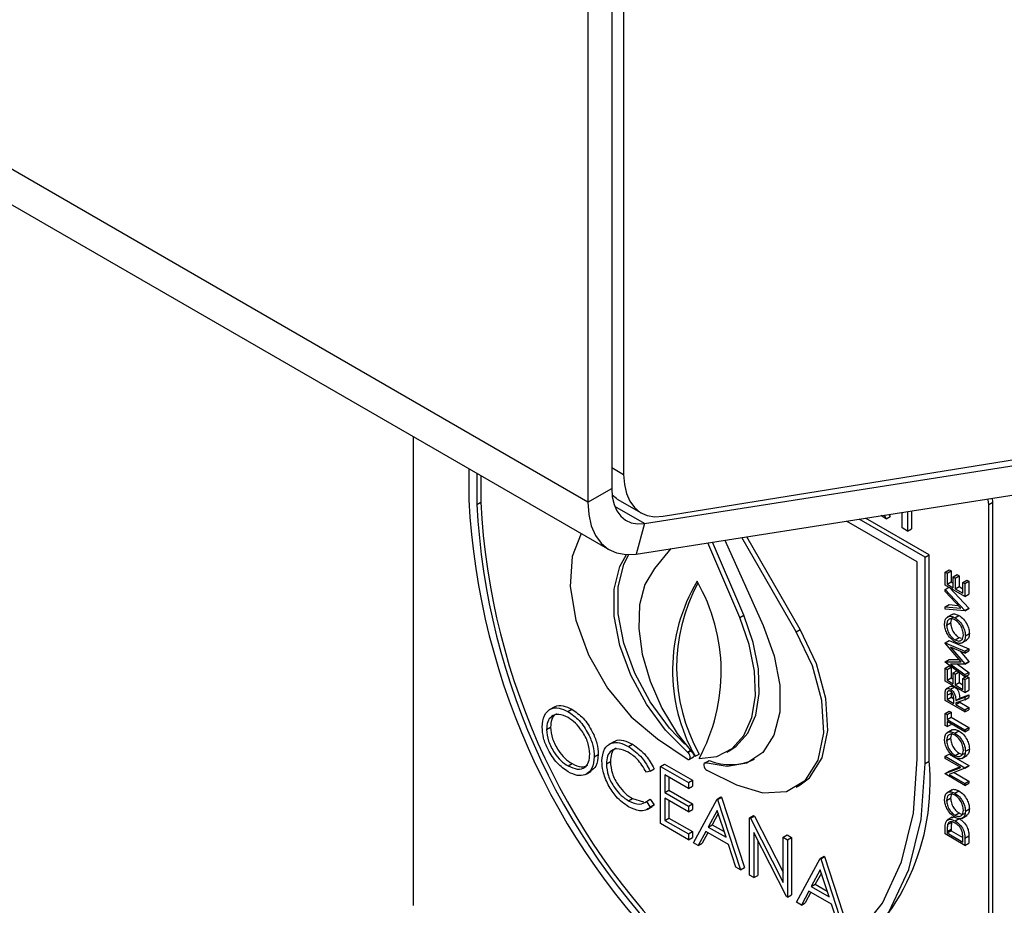
# Model space of a CAD drawing. Units: millimetres. Extents: x 5 to 415, y 5 to 292.
# Drawn here: x 343 to 347, y 199 to 202 of the extents above; entities that cross this region are included whole.
import ezdxf

# ---------------------------------------------------------------- set-up
doc = ezdxf.new("R2010")
doc.units = ezdxf.units.MM

msp = doc.modelspace()

# ---------------------------------------------------------------- linework, layer by layer
at = {"color": 7, "linetype": 'Continuous', "lineweight": 25}
for p, q in [((345.4988, 200.1757), (281.8592, 236.9141)), ((281.9358, 236.7447), (345.5755, 200.0063)), ((345.6261, 202.5118), (345.6261, 200.2751)), ((345.5837, 202.4873), (345.5837, 200.2247)), ((345.4988, 202.4383), (345.4988, 200.1757)), ((345.7664, 200.1256), (349.1149, 200.6667)), ((345.7, 200.1), (348.9683, 200.6131)), ((345.671, 199.9912), (348.9392, 200.5043)), ((344.8766, 200.4098), (344.8766, 198.7386)), ((345.0746, 200.2955), (345.0746, 200.1839)), ((345.1028, 200.2792), (345.1028, 200.1676)), ((345.117, 200.271), (345.117, 200.1758)), ((345.4988, 200.1757), (345.5837, 200.2247)), ((346.9413, 200.1759), (346.9403, 200.1905)), ((345.1028, 200.1676), (345.117, 200.1758)), ((345.6034, 200.1868), (345.6882, 200.1378)), ((346.9272, 200.1678), (346.9413, 200.1759)), ((346.9272, 197.5548), (346.9272, 200.1678)), ((346.9413, 197.563), (346.9413, 200.1759)), ((346.5622, 200.1172), (346.5432, 200.1281)), ((346.5549, 200.13), (346.5622, 200.1172)), ((346.5622, 200.1172), (346.5763, 200.1253)), ((346.5722, 200.1327), (346.5763, 200.1253)), ((346.6193, 200.0842), (346.6193, 200.1401)), ((346.6383, 200.1431), (346.6383, 200.0732)), ((346.6525, 200.1453), (346.6525, 200.0814)), ((345.7, 200.1), (345.671, 199.9912)), ((346.6726, 199.9636), (346.4209, 200.1089)), ((346.7009, 199.98), (346.4654, 200.1159)), ((346.715, 199.9881), (346.4876, 200.1194)), ((346.2413, 199.7145), (346.0474, 200.0503)), ((346.2554, 199.7227), (346.0647, 200.053)), ((346.6383, 200.0732), (346.6193, 200.0842)), ((346.6383, 200.0732), (346.6525, 200.0814)), ((346.0398, 199.7647), (345.9265, 200.0313)), ((346.0539, 199.7728), (345.9431, 200.0339)), ((345.9869, 200.0408), (346.1237, 199.7361)), ((345.7943, 200.0106), (345.7357, 199.9402)), ((346.7009, 199.98), (346.715, 199.9881)), ((346.7009, 199.2451), (346.7009, 199.98)), ((346.715, 199.2532), (346.715, 199.9881)), ((346.6726, 199.2614), (346.6726, 199.9636)), ((346.7716, 199.9268), (346.7857, 199.9349)), ((346.7716, 199.8807), (346.7716, 199.9268)), ((346.7716, 199.9268), (346.7789, 199.9226)), ((346.7789, 199.9226), (346.793, 199.9308)), ((346.7789, 199.9226), (346.7789, 199.8839)), ((346.7857, 199.9349), (346.793, 199.9308)), ((346.793, 199.9308), (346.793, 199.892)), ((346.8006, 199.91), (346.8148, 199.9182)), ((346.8006, 199.8713), (346.8006, 199.91)), ((346.8006, 199.91), (346.8079, 199.9058)), ((346.8079, 199.9058), (346.822, 199.914)), ((346.8148, 199.9182), (346.822, 199.914)), ((346.822, 199.914), (346.822, 199.8753)), ((346.8423, 199.8399), (346.7716, 199.8807)), ((346.7789, 199.8839), (346.793, 199.892)), ((346.7789, 199.8839), (346.8006, 199.8713)), ((346.793, 199.892), (346.8006, 199.8876)), ((346.8079, 199.9058), (346.8079, 199.8671)), ((346.8079, 199.8671), (346.822, 199.8753)), ((346.822, 199.8753), (346.8351, 199.8677)), ((346.8351, 199.8901), (346.8492, 199.8983)), ((346.8351, 199.8901), (346.8423, 199.886)), ((346.8351, 199.8514), (346.8351, 199.8901)), ((346.8423, 199.886), (346.8565, 199.8941)), ((346.8423, 199.886), (346.8423, 199.8399)), ((346.8492, 199.8983), (346.8565, 199.8941)), ((346.8565, 199.8941), (346.8565, 199.8481)), ((346.7716, 199.865), (346.7852, 199.8729)), ((346.7716, 199.865), (346.8423, 199.7896)), ((346.7716, 199.8572), (346.7716, 199.865)), ((346.8273, 199.7978), (346.7716, 199.8572)), ((346.787, 199.8718), (346.8565, 199.7978)), ((346.8079, 199.8671), (346.8351, 199.8514)), ((346.8423, 199.8399), (346.8565, 199.8481)), ((346.7716, 199.8027), (346.7857, 199.8109)), ((346.7857, 199.8109), (346.8177, 199.8081)), ((346.0398, 199.7647), (346.0539, 199.7728)), ((346.7716, 199.7949), (346.7716, 199.8027)), ((346.7716, 199.8027), (346.8273, 199.7978)), ((346.8423, 199.7886), (346.7716, 199.7949)), ((346.7965, 199.776), (346.7789, 199.7658)), ((346.8069, 199.764), (346.8211, 199.7722)), ((346.8423, 199.7896), (346.8565, 199.7978)), ((346.8423, 199.7886), (346.8565, 199.7968)), ((346.8423, 199.7896), (346.8423, 199.7886)), ((346.8565, 199.7978), (346.8565, 199.7968)), ((346.777, 199.7382), (346.7912, 199.7463)), ((346.2413, 199.7145), (346.2554, 199.7227)), ((346.8441, 199.6997), (346.8583, 199.7079)), ((346.7716, 199.6752), (346.7857, 199.6833)), ((346.7716, 199.6741), (346.7716, 199.6752)), ((346.7716, 199.6752), (346.8423, 199.6452)), ((346.8296, 199.607), (346.7716, 199.6741)), ((346.7857, 199.6833), (346.8565, 199.6533)), ((346.8072, 199.6853), (346.8214, 199.6935)), ((346.8214, 199.6935), (346.8289, 199.6911)), ((346.8315, 199.6743), (346.8492, 199.6845)), ((346.8423, 199.6378), (346.7914, 199.6594)), ((346.7914, 199.6594), (346.8423, 199.6005)), ((346.8249, 199.6452), (346.8565, 199.6087)), ((346.8423, 199.6452), (346.8565, 199.6533)), ((346.8423, 199.6378), (346.8565, 199.646)), ((346.8423, 199.6452), (346.8423, 199.6378)), ((346.8565, 199.6533), (346.8565, 199.646)), ((346.7716, 199.6068), (346.7857, 199.6149)), ((346.7716, 199.6068), (346.8296, 199.607)), ((346.7716, 199.6057), (346.7716, 199.6068)), ((346.8423, 199.5541), (346.7716, 199.6057)), ((346.7857, 199.6149), (346.8226, 199.6151)), ((346.8423, 199.5989), (346.7913, 199.5987)), ((346.7913, 199.5987), (346.8423, 199.5615)), ((346.8165, 199.5988), (346.8565, 199.5696)), ((346.8423, 199.6005), (346.8565, 199.6087)), ((346.8423, 199.5989), (346.8565, 199.607)), ((346.8423, 199.6005), (346.8423, 199.5989)), ((346.8565, 199.6087), (346.8565, 199.607)), ((346.7716, 199.5845), (346.7857, 199.5926)), ((346.7716, 199.5384), (346.7716, 199.5845)), ((346.7716, 199.5845), (346.7789, 199.5803)), ((346.7789, 199.5803), (346.793, 199.5884)), ((346.7789, 199.5803), (346.7789, 199.5415)), ((346.7857, 199.5926), (346.793, 199.5884)), ((346.793, 199.5884), (346.793, 199.5497)), ((346.8006, 199.5677), (346.8135, 199.5751)), ((346.8006, 199.529), (346.8006, 199.5677)), ((346.8006, 199.5677), (346.8079, 199.5635)), ((346.8079, 199.5635), (346.8199, 199.5705)), ((346.8079, 199.5635), (346.8079, 199.5248)), ((346.822, 199.5689), (346.822, 199.533)), ((346.8423, 199.5615), (346.8565, 199.5696)), ((346.8423, 199.5541), (346.8565, 199.5623)), ((346.8423, 199.5615), (346.8423, 199.5541)), ((346.8565, 199.5696), (346.8565, 199.5623)), ((346.8423, 199.4976), (346.7716, 199.5384)), ((346.7789, 199.5415), (346.793, 199.5497)), ((346.7789, 199.5415), (346.8006, 199.529)), ((346.793, 199.5497), (346.8006, 199.5453)), ((346.8079, 199.5248), (346.822, 199.533)), ((346.8079, 199.5248), (346.8351, 199.5091)), ((346.822, 199.533), (346.8351, 199.5254)), ((346.8351, 199.5478), (346.8492, 199.556)), ((346.8351, 199.5091), (346.8351, 199.5478)), ((346.8351, 199.5478), (346.8423, 199.5436)), ((346.8423, 199.5436), (346.8565, 199.5518)), ((346.8423, 199.5436), (346.8423, 199.4976)), ((346.8492, 199.556), (346.8565, 199.5518)), ((346.8565, 199.5518), (346.8565, 199.5057)), ((346.7934, 199.5205), (346.7758, 199.5103)), ((346.7789, 199.4878), (346.793, 199.4959)), ((346.7905, 199.5097), (346.8047, 199.5178)), ((346.7938, 199.5023), (346.793, 199.4959)), ((346.793, 199.4959), (346.793, 199.4806)), ((346.8238, 199.4778), (346.8565, 199.489)), ((346.8423, 199.4976), (346.8565, 199.5057)), ((346.8423, 199.4808), (346.8565, 199.489)), ((346.8565, 199.489), (346.8565, 199.4799)), ((346.7716, 199.4693), (346.7716, 199.4856)), ((346.8423, 199.4285), (346.7716, 199.4693)), ((346.7789, 199.4878), (346.7789, 199.4724)), ((346.7789, 199.4724), (346.793, 199.4806)), ((346.7789, 199.4724), (346.8024, 199.4588)), ((346.793, 199.4806), (346.8024, 199.4752)), ((346.8024, 199.4588), (346.8025, 199.4737)), ((346.8097, 199.4697), (346.8423, 199.4808)), ((346.8097, 199.4697), (346.8238, 199.4778)), ((346.8423, 199.4718), (346.8097, 199.4606)), ((346.8097, 199.4547), (346.8238, 199.4628)), ((346.8097, 199.4606), (346.8097, 199.4547)), ((346.8097, 199.4547), (346.8423, 199.4358)), ((346.8238, 199.4654), (346.8238, 199.4628)), ((346.8238, 199.4628), (346.8565, 199.444)), ((346.8423, 199.4808), (346.8423, 199.4718)), ((346.8423, 199.4718), (346.8565, 199.4799)), ((345.3788, 199.4459), (345.3611, 199.4357)), ((345.4274, 199.4302), (345.4416, 199.4384)), ((346.7716, 199.4232), (346.7857, 199.4314)), ((346.7716, 199.3803), (346.7716, 199.4232)), ((346.7716, 199.4232), (346.7789, 199.4191)), ((346.7789, 199.4191), (346.793, 199.4272)), ((346.7789, 199.4191), (346.7789, 199.4013)), ((346.7857, 199.4314), (346.793, 199.4272)), ((346.793, 199.4272), (346.793, 199.4094)), ((346.8423, 199.4358), (346.8565, 199.444)), ((346.8423, 199.4285), (346.8565, 199.4366)), ((346.8423, 199.4358), (346.8423, 199.4285)), ((346.8565, 199.444), (346.8565, 199.4366)), ((346.7789, 199.4013), (346.793, 199.4094)), ((346.7789, 199.4013), (346.8423, 199.3646)), ((346.8423, 199.3573), (346.7789, 199.3939)), ((346.7789, 199.3939), (346.7789, 199.3761)), ((346.7789, 199.3761), (346.793, 199.3843)), ((346.793, 199.4094), (346.8565, 199.3728)), ((346.793, 199.3858), (346.793, 199.3843)), ((345.3515, 199.3659), (345.3656, 199.3741)), ((346.7789, 199.3761), (346.7716, 199.3803)), ((346.7965, 199.3646), (346.7789, 199.3544)), ((346.8069, 199.3526), (346.8211, 199.3608)), ((346.8423, 199.3646), (346.8565, 199.3728)), ((346.8423, 199.3573), (346.8565, 199.3655)), ((346.8423, 199.3646), (346.8423, 199.3573)), ((346.8565, 199.3728), (346.8565, 199.3655)), ((345.5908, 199.3226), (345.5731, 199.3124)), ((345.6438, 199.3053), (345.6579, 199.3135)), ((345.7466, 199.3323), (345.8524, 199.2613)), ((346.777, 199.3268), (346.7912, 199.3349)), ((345.8556, 199.2836), (345.8533, 199.2856)), ((345.8807, 199.2704), (345.8948, 199.2786)), ((345.9937, 199.2853), (346.0078, 199.2935)), ((346.7716, 199.2704), (346.7857, 199.2786)), ((346.7857, 199.2786), (346.8565, 199.2377)), ((346.8072, 199.2739), (346.8214, 199.2821)), ((346.8441, 199.2883), (346.8583, 199.2965)), ((345.4282, 199.2361), (345.4423, 199.2443)), ((345.5215, 199.2687), (345.5356, 199.2769)), ((345.5645, 199.2435), (345.5787, 199.2517)), ((345.7572, 199.2346), (345.7713, 199.2428)), ((345.7713, 199.2428), (345.871, 199.1852)), ((345.8607, 199.26), (345.8749, 199.2682)), ((345.9169, 199.2475), (345.9147, 199.2462)), ((345.9166, 199.2476), (345.9307, 199.2557)), ((345.9166, 199.2476), (345.92, 199.2465)), ((346.7009, 199.2451), (346.715, 199.2532)), ((346.7716, 199.2704), (346.8423, 199.2296)), ((346.7716, 199.2631), (346.7716, 199.2704)), ((346.8273, 199.2309), (346.7716, 199.2631)), ((346.8315, 199.2629), (346.8492, 199.2731)), ((345.4925, 199.2069), (345.5102, 199.2171)), ((345.7209, 199.2181), (345.707, 199.2138)), ((345.7209, 199.2181), (345.7351, 199.2263)), ((345.7572, 199.2346), (345.8569, 199.177)), ((345.7572, 199.0305), (345.7572, 199.2346)), ((345.9231, 199.2205), (346.0288, 199.1694)), ((346.7716, 199.2091), (346.8273, 199.2309)), ((346.7716, 199.2091), (346.7857, 199.2173)), ((346.7716, 199.2076), (346.7716, 199.2091)), ((346.8423, 199.1668), (346.7716, 199.2076)), ((346.7857, 199.2173), (346.8246, 199.2325)), ((346.8423, 199.2279), (346.7868, 199.2062)), ((346.8036, 199.2128), (346.8565, 199.1823)), ((346.8423, 199.2296), (346.8565, 199.2377)), ((346.8423, 199.2279), (346.8565, 199.2361)), ((346.8423, 199.2296), (346.8423, 199.2279)), ((346.8565, 199.2377), (346.8565, 199.2361)), ((345.8569, 199.1561), (345.773, 199.2045)), ((345.773, 199.2045), (345.773, 199.1417)), ((345.7872, 199.1964), (345.7872, 199.1499)), ((345.8569, 199.177), (345.871, 199.1852)), ((345.8569, 199.177), (345.8569, 199.1561)), ((345.871, 199.1852), (345.871, 199.1643)), ((346.7868, 199.2062), (346.8423, 199.1741)), ((346.8423, 199.1741), (346.8565, 199.1823)), ((346.8423, 199.1668), (346.8565, 199.1749)), ((346.8423, 199.1741), (346.8423, 199.1668)), ((346.8565, 199.1823), (346.8565, 199.1749)), ((345.773, 199.1417), (345.7872, 199.1499)), ((345.773, 199.1417), (345.8569, 199.0933)), ((345.7872, 199.1499), (345.871, 199.1015)), ((345.8569, 199.1561), (345.871, 199.1643)), ((346.2413, 199.1602), (346.2554, 199.1684)), ((346.7965, 199.1511), (346.7789, 199.1409)), ((346.8069, 199.139), (346.8211, 199.1472)), ((345.6439, 199.1116), (345.658, 199.1197)), ((345.658, 199.1197), (345.6968, 199.1083)), ((345.707, 199.1091), (345.7212, 199.1173)), ((345.707, 199.1091), (345.7209, 199.089)), ((345.7212, 199.1173), (345.7351, 199.0972)), ((345.8569, 199.0724), (345.773, 199.1208)), ((345.773, 199.1208), (345.773, 199.0423)), ((345.7872, 199.1126), (345.7872, 199.0504)), ((345.875, 198.9624), (345.9589, 199.1182)), ((345.9589, 199.1182), (345.973, 199.1263)), ((345.9589, 199.1182), (345.9612, 199.1169)), ((345.9612, 199.1169), (345.9753, 199.125)), ((345.9612, 199.1169), (346.0427, 198.8656)), ((345.973, 199.1263), (345.9753, 199.125)), ((345.9753, 199.125), (346.0569, 198.8738)), ((346.777, 199.1132), (346.7912, 199.1214)), ((345.7102, 199.0812), (345.7279, 199.0914)), ((345.7209, 199.089), (345.7351, 199.0972)), ((345.7351, 199.0972), (345.7256, 199.0914)), ((345.8569, 199.0933), (345.871, 199.1015)), ((345.8569, 199.0933), (345.8569, 199.0724)), ((345.8569, 199.0724), (345.871, 199.0805)), ((345.871, 199.1015), (345.871, 199.0805)), ((345.9598, 199.0778), (345.9278, 199.0183)), ((345.991, 198.9819), (345.9598, 199.0778)), ((346.8072, 199.0604), (346.8214, 199.0685)), ((346.8441, 199.0748), (346.8583, 199.0829)), ((345.773, 199.0423), (345.7872, 199.0504)), ((345.773, 199.0423), (345.8569, 198.9938)), ((345.7872, 199.0504), (345.871, 199.002)), ((345.9635, 199.0665), (345.942, 199.0265)), ((346.0745, 199.0514), (346.0886, 199.0596)), ((346.0745, 198.8473), (346.0745, 199.0514)), ((346.0745, 199.0514), (346.0778, 199.0495)), ((346.0778, 199.0495), (346.0919, 199.0577)), ((346.0778, 199.0495), (346.1946, 198.8214)), ((346.0886, 199.0596), (346.0919, 199.0577)), ((346.0919, 199.0577), (346.1946, 198.8572)), ((346.7973, 199.0532), (346.7796, 199.043)), ((346.7808, 199.0269), (346.795, 199.035)), ((346.8079, 199.0401), (346.822, 199.0483)), ((346.8315, 199.0493), (346.8492, 199.0595)), ((345.8569, 198.9729), (345.7572, 199.0305)), ((345.8569, 198.9938), (345.871, 199.002)), ((345.871, 199.002), (345.871, 198.9811)), ((345.9192, 199.0024), (345.8923, 198.9524)), ((345.9267, 198.9981), (345.9065, 198.9606)), ((345.9994, 198.9561), (345.9192, 199.0024)), ((345.9278, 199.0183), (345.942, 199.0265)), ((345.9278, 199.0183), (345.991, 198.9819)), ((345.942, 199.0265), (345.9845, 199.002)), ((346.2068, 198.7709), (346.0903, 198.9984)), ((346.0903, 198.9984), (346.0903, 198.8382)), ((346.7716, 198.994), (346.7716, 199.0105)), ((346.7789, 199.0029), (346.793, 199.0111)), ((346.7789, 198.9972), (346.793, 199.0053)), ((346.7789, 199.0029), (346.7789, 198.9972)), ((346.7789, 198.9972), (346.8351, 198.9647)), ((346.793, 199.0111), (346.793, 199.0053)), ((346.793, 199.0053), (346.8349, 198.9812)), ((345.8569, 198.9938), (345.8569, 198.9729)), ((345.8569, 198.9729), (345.871, 198.9811)), ((345.8923, 198.9524), (345.875, 198.9624)), ((346.1045, 198.9708), (346.1045, 198.8463)), ((346.1946, 198.9821), (346.2087, 198.9903)), ((346.1946, 198.8214), (346.1946, 198.9821)), ((346.1946, 198.9821), (346.2105, 198.9729)), ((346.2087, 198.9903), (346.2246, 198.9811)), ((346.2105, 198.9729), (346.2246, 198.9811)), ((346.2105, 198.9729), (346.2105, 198.7688)), ((346.2246, 198.9811), (346.2246, 198.777)), ((346.8423, 198.9532), (346.7716, 198.994)), ((346.8351, 198.9647), (346.8351, 198.9741)), ((346.8423, 198.9785), (346.8565, 198.9867)), ((346.8423, 198.9785), (346.8423, 198.9532)), ((346.8565, 198.9867), (346.8565, 198.9614)), ((345.8923, 198.9524), (345.9065, 198.9606)), ((346.0255, 198.8756), (345.9994, 198.9561)), ((346.8423, 198.9532), (346.8565, 198.9614)), ((346.2422, 198.7505), (346.326, 198.9062)), ((346.326, 198.9062), (346.3402, 198.9144)), ((346.326, 198.9062), (346.3283, 198.9049)), ((346.3283, 198.9049), (346.3424, 198.9131)), ((346.3283, 198.9049), (346.4099, 198.6537)), ((346.3402, 198.9144), (346.3424, 198.9131)), ((346.3424, 198.9131), (346.424, 198.6618)), ((346.0427, 198.8656), (346.0255, 198.8756)), ((346.0427, 198.8656), (346.0569, 198.8738)), ((346.327, 198.8659), (346.295, 198.8064)), ((346.3582, 198.7699), (346.327, 198.8659)), ((346.0903, 198.8382), (346.0745, 198.8473)), ((346.0903, 198.8382), (346.1045, 198.8463)), ((346.3307, 198.8546), (346.3091, 198.8145)), ((346.2864, 198.7904), (346.2595, 198.7405)), ((346.2938, 198.7861), (346.2736, 198.7487)), ((346.3665, 198.7441), (346.2864, 198.7904)), ((346.295, 198.8064), (346.3091, 198.8145)), ((346.295, 198.8064), (346.3582, 198.7699)), ((346.3091, 198.8145), (346.3516, 198.79)), ((346.2105, 198.7688), (346.2068, 198.7709)), ((346.2105, 198.7688), (346.2246, 198.777)), ((346.2595, 198.7405), (346.2422, 198.7505)), ((346.2595, 198.7405), (346.2736, 198.7487)), ((346.3926, 198.6636), (346.3665, 198.7441))]:
    msp.add_line(p, q, dxfattribs=at)
at = {"color": 8, "linetype": 'Continuous', "lineweight": 25}
for p, q in [((345.5837, 200.2996), (345.6261, 200.2751)), ((345.7, 200.1), (345.5943, 200.161)), ((345.8533, 199.2856), (345.8628, 199.2911)), ((345.8556, 199.2836), (345.8647, 199.2888))]:
    msp.add_line(p, q, dxfattribs=at)
at = {"color": 7, "linetype": 'Continuous', "lineweight": 25, "flags": 128}
for points in [[(345.6261, 200.2751), (345.6286, 200.2392), (345.636, 200.207), (345.6481, 200.1792), (345.6647, 200.1566), (345.6853, 200.1395), (345.7095, 200.1286), (345.7368, 200.1239), (345.7664, 200.1256)], [(345.5837, 200.2247), (345.5857, 200.1948), (345.5918, 200.168), (345.6019, 200.1449), (345.6156, 200.1261), (345.6327, 200.1119), (345.6528, 200.1027), (345.6754, 200.0987), (345.7, 200.1)], [(345.6034, 200.1868), (345.6005, 200.1885), (345.585, 200.2004)], [(345.4988, 200.1757), (345.5019, 200.1315), (345.5109, 200.0919), (345.5258, 200.0577), (345.5461, 200.0298), (345.5715, 200.0087), (345.6012, 199.9951), (345.6346, 199.9892), (345.671, 199.9912)], [(346.9272, 200.1678), (346.9258, 200.1845), (346.9252, 200.1881)], [(345.4747, 200.0645), (345.4427, 199.9827), (345.4355, 199.876), (345.4556, 199.7558), (345.5012, 199.6317), (345.5688, 199.5136), (345.6528, 199.4111), (345.7466, 199.3323)], [(345.8533, 199.2856), (345.7756, 199.3631), (345.707, 199.4561), (345.6517, 199.5591), (345.6128, 199.6658), (345.5928, 199.77), (345.5929, 199.8656), (345.6129, 199.9467), (345.636, 199.9892)], [(345.8442, 199.3143), (345.7897, 199.3713), (345.7211, 199.4643), (345.6658, 199.5672), (345.627, 199.674), (345.607, 199.7782), (345.607, 199.8737), (345.627, 199.9548), (345.6445, 199.989)], [(345.7357, 199.9402), (345.702, 199.8828), (345.6831, 199.8104), (345.68, 199.7261), (345.6927, 199.6339), (345.7207, 199.5379), (345.7627, 199.4424), (345.8169, 199.3519), (345.8807, 199.2704)], [(346.0078, 199.2935), (346.0269, 199.3063), (346.0689, 199.3532), (346.0969, 199.4169), (346.1096, 199.4944), (346.1065, 199.5823), (346.0876, 199.6765), (346.0539, 199.7728)], [(345.8948, 199.2623), (345.9586, 199.2701), (346.0127, 199.2981), (346.0547, 199.345), (346.0828, 199.4087), (346.0955, 199.4862), (346.0923, 199.5741), (346.0735, 199.6684), (346.0398, 199.7647)], [(346.1237, 199.7361), (346.1628, 199.6284), (346.1828, 199.5234), (346.1823, 199.4273), (346.1616, 199.346), (346.1217, 199.2844), (346.0652, 199.2461), (345.9954, 199.2336), (345.9166, 199.2476)], [(346.0288, 199.1694), (346.1226, 199.1399), (346.2067, 199.1453), (346.2742, 199.1854), (346.3199, 199.2569), (346.3399, 199.3539), (346.3328, 199.4688), (346.299, 199.5923), (346.2413, 199.7145)], [(346.2554, 199.1684), (346.2884, 199.1936), (346.334, 199.265), (346.3541, 199.3621), (346.3469, 199.477), (346.3131, 199.6005), (346.2554, 199.7227)], [(345.8524, 199.2613), (345.8563, 199.2595), (345.8598, 199.2596), (345.8624, 199.2616), (345.8637, 199.2651), (345.8636, 199.2697), (345.862, 199.2748), (345.8592, 199.2797), (345.8556, 199.2836)], [(345.8877, 198.4992), (346.0516, 198.4779), (346.2032, 198.4928), (346.3388, 198.5437), (346.4548, 198.6291), (346.5482, 198.747), (346.6167, 198.8943), (346.6586, 199.0673), (346.6726, 199.2614)], [(345.8877, 198.4652), (346.0572, 198.4415), (346.2143, 198.4555), (346.3547, 198.5068), (346.4749, 198.5941), (346.5718, 198.7151), (346.6429, 198.8666), (346.6863, 199.0448), (346.7009, 199.2451)], [(345.92, 199.2465), (345.9163, 199.2468), (345.9135, 199.2452), (345.9119, 199.242), (345.9117, 199.2375), (345.913, 199.2324), (345.9156, 199.2274), (345.9191, 199.2233), (345.9231, 199.2205)]]:
    msp.add_lwpolyline(points, dxfattribs=at)
at = {"color": 7, "linetype": 'Continuous', "lineweight": 25}
for centre, radius, start, end in [((347.5673, 200.3116), 2.496, 182.9309, 227.7087), ((347.5327, 200.2919), 2.433, 182.9286, 227.4608), ((347.5468, 200.3001), 2.433, 182.9286, 227.4608), ((346.4239, 199.5762), 0.6233, 149.3281, 209.3728), ((346.4528, 199.5876), 0.6378, 151.8732, 208.9751), ((345.3277, 199.5719), 0.6461, 331.3639, 29.9184), ((345.8707, 199.2741), 0.00722, 305.3766, 355.6232), ((346.0065, 199.4418), 0.2009, 247.8485, 295.4115), ((345.9082, 199.179), 0.8103, 306.0579, 5.2543)]:
    msp.add_arc(centre, radius, start, end, dxfattribs=at)
for points, knots in [([(346.7698, 199.742), (346.7704, 199.7481), (346.7715, 199.7602), (346.7816, 199.7687), (346.7939, 199.7703), (346.8026, 199.7661), (346.8069, 199.764)], [0, 0, 0, 0, 0.279742, 0.559337, 0.779571, 1, 1, 1, 1]), ([(346.7952, 199.7744), (346.7958, 199.775), (346.7989, 199.7783), (346.8083, 199.7781), (346.8168, 199.7742), (346.8211, 199.7722)], [0, 0, 0, 0, 0.1087327, 0.5541699, 1, 1, 1, 1]), ([(346.8211, 199.7722), (346.8266, 199.7683), (346.8375, 199.7605), (346.8497, 199.7419), (346.8572, 199.7235), (346.8579, 199.7131), (346.8583, 199.7079)], [0, 0, 0, 0, 0.279625, 0.559352, 0.779583, 1, 1, 1, 1]), ([(346.8073, 199.678), (346.8018, 199.6819), (346.7909, 199.6897), (346.7785, 199.708), (346.7711, 199.7264), (346.7702, 199.7368), (346.7698, 199.742)], [0, 0, 0, 0, 0.279731, 0.559327, 0.77968, 1, 1, 1, 1]), ([(346.8069, 199.7567), (346.8024, 199.7587), (346.7934, 199.7626), (346.7837, 199.7583), (346.7781, 199.7498), (346.7774, 199.742), (346.777, 199.7382)], [0, 0, 0, 0, 0.2794657, 0.5588585, 0.7794794, 1, 1, 1, 1]), ([(346.777, 199.7382), (346.7776, 199.7327), (346.7788, 199.7217), (346.7867, 199.7054), (346.7967, 199.6925), (346.8037, 199.6877), (346.8072, 199.6853)], [0, 0, 0, 0, 0.279635, 0.55934, 0.779627, 1, 1, 1, 1]), ([(346.8008, 199.7662), (346.7998, 199.7659), (346.7959, 199.7648), (346.7923, 199.7577), (346.7916, 199.7501), (346.7912, 199.7463)], [0, 0, 0, 0, 0.154276, 0.577234, 1, 1, 1, 1]), ([(346.7912, 199.7463), (346.7918, 199.7409), (346.7929, 199.7299), (346.8008, 199.7135), (346.8108, 199.7007), (346.8179, 199.6959), (346.8214, 199.6935)], [0, 0, 0, 0, 0.279635, 0.55934, 0.779627, 1, 1, 1, 1]), ([(346.8069, 199.764), (346.8124, 199.7601), (346.8234, 199.7524), (346.8355, 199.7337), (346.843, 199.7153), (346.8438, 199.7049), (346.8441, 199.6997)], [0, 0, 0, 0, 0.279625, 0.559352, 0.779583, 1, 1, 1, 1]), ([(346.8369, 199.7036), (346.8364, 199.7091), (346.8353, 199.7201), (346.8276, 199.7366), (346.8175, 199.7495), (346.8105, 199.7543), (346.8069, 199.7567)], [0, 0, 0, 0, 0.279813, 0.559357, 0.779636, 1, 1, 1, 1]), ([(346.8072, 199.6853), (346.8117, 199.6834), (346.8206, 199.6795), (346.8302, 199.6838), (346.836, 199.692), (346.8366, 199.6998), (346.8369, 199.7036)], [0, 0, 0, 0, 0.2794063, 0.559071, 0.7794588, 1, 1, 1, 1]), ([(346.8441, 199.6997), (346.8435, 199.6938), (346.8423, 199.6818), (346.8323, 199.6735), (346.8202, 199.6718), (346.8116, 199.6759), (346.8073, 199.678)], [0, 0, 0, 0, 0.2796633, 0.5593539, 0.7796364, 1, 1, 1, 1]), ([(346.8583, 199.7079), (346.8578, 199.7018), (346.8569, 199.6906), (346.85, 199.6861), (346.847, 199.6841)], [0, 0, 0, 0, 0.5531974, 1, 1, 1, 1]), ([(346.7716, 199.4856), (346.7716, 199.4891), (346.7716, 199.4953), (346.7723, 199.5011), (346.7726, 199.5036)], [0, 0, 0, 0, 0.56024, 1, 1, 1, 1]), ([(346.7726, 199.5036), (346.7733, 199.5057), (346.7748, 199.51), (346.7795, 199.5126), (346.785, 199.5125), (346.7887, 199.5106), (346.7905, 199.5097)], [0, 0, 0, 0, 0.279813, 0.559507, 0.779611, 1, 1, 1, 1]), ([(346.7905, 199.5024), (346.7895, 199.5029), (346.7874, 199.5039), (346.7846, 199.5039), (346.7822, 199.503), (346.7787, 199.4989), (346.7788, 199.4927), (346.7789, 199.4878)], [0, 0, 0, 0, 0.125317, 0.250667, 0.376005, 0.50135, 1, 1, 1, 1]), ([(346.7905, 199.5097), (346.7928, 199.5082), (346.7972, 199.5052), (346.8032, 199.4977), (346.8091, 199.4851), (346.8094, 199.476), (346.8097, 199.4697)], [0, 0, 0, 0, 0.18712, 0.373979, 0.560911, 1, 1, 1, 1]), ([(346.8025, 199.4737), (346.8025, 199.4787), (346.8025, 199.485), (346.799, 199.4932), (346.7966, 199.497), (346.7937, 199.5003), (346.7916, 199.5017), (346.7905, 199.5024)], [0, 0, 0, 0, 0.498662, 0.624046, 0.749398, 0.874678, 1, 1, 1, 1]), ([(346.7919, 199.519), (346.7927, 199.5196), (346.7946, 199.521), (346.7992, 199.5205), (346.8028, 199.5187), (346.8047, 199.5178)], [0, 0, 0, 0, 0.2355883, 0.6175474, 1, 1, 1, 1]), ([(346.8047, 199.5178), (346.8069, 199.5163), (346.8114, 199.5133), (346.8173, 199.5059), (346.8232, 199.4932), (346.8236, 199.4842), (346.8238, 199.4778)], [0, 0, 0, 0, 0.18712, 0.373979, 0.560911, 1, 1, 1, 1]), ([(345.3781, 199.4433), (345.3795, 199.4448), (345.387, 199.4529), (345.41, 199.4524), (345.431, 199.4431), (345.4416, 199.4384)], [0, 0, 0, 0, 0.103078, 0.551574, 1, 1, 1, 1]), ([(345.3356, 199.375), (345.3373, 199.3898), (345.3405, 199.4194), (345.3647, 199.4413), (345.3953, 199.4451), (345.4167, 199.4352), (345.4274, 199.4302)], [0, 0, 0, 0, 0.279731, 0.559327, 0.77968, 1, 1, 1, 1]), ([(345.4282, 199.4088), (345.417, 199.4136), (345.3947, 199.4231), (345.3692, 199.4151), (345.3539, 199.395), (345.3523, 199.3756), (345.3515, 199.3659)], [0, 0, 0, 0, 0.2796271, 0.5593495, 0.7796302, 1, 1, 1, 1]), ([(345.3877, 199.4212), (345.3862, 199.4209), (345.3774, 199.4189), (345.3684, 199.4024), (345.3666, 199.3835), (345.3656, 199.3741)], [0, 0, 0, 0, 0.097153, 0.548485, 1, 1, 1, 1]), ([(345.4274, 199.4302), (345.4413, 199.4205), (345.469, 199.4012), (345.4999, 199.3543), (345.5188, 199.3079), (345.5206, 199.2818), (345.5215, 199.2687)], [0, 0, 0, 0, 0.279767, 0.559358, 0.779571, 1, 1, 1, 1]), ([(345.4416, 199.4384), (345.4554, 199.4287), (345.4831, 199.4094), (345.5141, 199.3625), (345.5329, 199.3161), (345.5347, 199.2899), (345.5356, 199.2769)], [0, 0, 0, 0, 0.279767, 0.559358, 0.779571, 1, 1, 1, 1]), ([(345.5056, 199.2779), (345.5043, 199.2916), (345.5015, 199.3191), (345.48, 199.3596), (345.4546, 199.3906), (345.437, 199.4028), (345.4282, 199.4088)], [0, 0, 0, 0, 0.279468, 0.55887, 0.779516, 1, 1, 1, 1]), ([(345.4288, 199.2148), (345.4151, 199.2244), (345.3877, 199.2438), (345.3573, 199.2902), (345.3385, 199.3361), (345.3366, 199.362), (345.3356, 199.375)], [0, 0, 0, 0, 0.279663, 0.559354, 0.779636, 1, 1, 1, 1]), ([(345.3515, 199.3659), (345.3529, 199.3523), (345.3556, 199.325), (345.3769, 199.2849), (345.402, 199.2537), (345.4195, 199.242), (345.4282, 199.2361)], [0, 0, 0, 0, 0.279416, 0.559077, 0.779478, 1, 1, 1, 1]), ([(345.3656, 199.3741), (345.367, 199.3604), (345.3697, 199.3331), (345.3911, 199.2931), (345.4161, 199.2619), (345.4336, 199.2501), (345.4423, 199.2443)], [0, 0, 0, 0, 0.279416, 0.559077, 0.779478, 1, 1, 1, 1]), ([(346.7698, 199.3306), (346.7704, 199.3367), (346.7715, 199.3488), (346.7816, 199.3573), (346.7939, 199.3589), (346.8026, 199.3547), (346.8069, 199.3526)], [0, 0, 0, 0, 0.279742, 0.559337, 0.779571, 1, 1, 1, 1]), ([(346.8069, 199.3453), (346.8024, 199.3472), (346.7934, 199.3512), (346.7837, 199.3468), (346.7781, 199.3384), (346.7774, 199.3306), (346.777, 199.3268)], [0, 0, 0, 0, 0.279466, 0.558858, 0.779479, 1, 1, 1, 1]), ([(346.8008, 199.3548), (346.7998, 199.3545), (346.7959, 199.3534), (346.7923, 199.3463), (346.7916, 199.3387), (346.7912, 199.3349)], [0, 0, 0, 0, 0.1542761, 0.5772341, 1, 1, 1, 1]), ([(346.7952, 199.363), (346.7958, 199.3636), (346.7989, 199.3669), (346.8083, 199.3667), (346.8168, 199.3627), (346.8211, 199.3608)], [0, 0, 0, 0, 0.108733, 0.55417, 1, 1, 1, 1]), ([(346.8069, 199.3526), (346.8124, 199.3487), (346.8234, 199.3409), (346.8355, 199.3223), (346.843, 199.3039), (346.8438, 199.2935), (346.8441, 199.2883)], [0, 0, 0, 0, 0.279625, 0.559352, 0.779583, 1, 1, 1, 1]), ([(346.8211, 199.3608), (346.8266, 199.3569), (346.8375, 199.3491), (346.8497, 199.3305), (346.8572, 199.3121), (346.8579, 199.3017), (346.8583, 199.2965)], [0, 0, 0, 0, 0.279625, 0.559352, 0.779583, 1, 1, 1, 1]), ([(345.5487, 199.2541), (345.5503, 199.2692), (345.5535, 199.2993), (345.5797, 199.3193), (345.6111, 199.3214), (345.6329, 199.3107), (345.6438, 199.3053)], [0, 0, 0, 0, 0.279512, 0.55908, 0.779374, 1, 1, 1, 1]), ([(345.5904, 199.3195), (345.5926, 199.3217), (345.6013, 199.3302), (345.6258, 199.3288), (345.6472, 199.3186), (345.6579, 199.3135)], [0, 0, 0, 0, 0.145713, 0.572535, 1, 1, 1, 1]), ([(345.6579, 199.3135), (345.6749, 199.3015), (345.7052, 199.2801), (345.7259, 199.2427), (345.7351, 199.2263)], [0, 0, 0, 0, 0.559517, 1, 1, 1, 1]), ([(346.8073, 199.2666), (346.8018, 199.2705), (346.7909, 199.2783), (346.7785, 199.2966), (346.7711, 199.315), (346.7702, 199.3254), (346.7698, 199.3306)], [0, 0, 0, 0, 0.279731, 0.5593268, 0.7796805, 1, 1, 1, 1]), ([(346.777, 199.3268), (346.7776, 199.3213), (346.7788, 199.3103), (346.7867, 199.294), (346.7967, 199.2811), (346.8037, 199.2763), (346.8072, 199.2739)], [0, 0, 0, 0, 0.279635, 0.55934, 0.779627, 1, 1, 1, 1]), ([(346.7912, 199.3349), (346.7918, 199.3294), (346.7929, 199.3185), (346.8008, 199.3021), (346.8108, 199.2893), (346.8179, 199.2845), (346.8214, 199.2821)], [0, 0, 0, 0, 0.279635, 0.55934, 0.779627, 1, 1, 1, 1]), ([(346.8369, 199.2922), (346.8364, 199.2977), (346.8353, 199.3087), (346.8276, 199.3251), (346.8175, 199.338), (346.8105, 199.3429), (346.8069, 199.3453)], [0, 0, 0, 0, 0.279813, 0.559357, 0.779636, 1, 1, 1, 1]), ([(345.4282, 199.2361), (345.4394, 199.2311), (345.4619, 199.2211), (345.4879, 199.2284), (345.5032, 199.2487), (345.5048, 199.2682), (345.5056, 199.2779)], [0, 0, 0, 0, 0.27983, 0.559389, 0.779654, 1, 1, 1, 1]), ([(345.6428, 199.2849), (345.6315, 199.29), (345.6089, 199.3), (345.5826, 199.2931), (345.567, 199.273), (345.5653, 199.2534), (345.5645, 199.2435)], [0, 0, 0, 0, 0.2798558, 0.5595188, 0.7796855, 1, 1, 1, 1]), ([(345.5998, 199.2985), (345.5987, 199.2983), (345.5903, 199.2966), (345.5815, 199.2803), (345.5796, 199.2612), (345.5787, 199.2517)], [0, 0, 0, 0, 0.069095, 0.534392, 1, 1, 1, 1]), ([(345.707, 199.2138), (345.6968, 199.2307), (345.6785, 199.261), (345.6537, 199.2776), (345.6428, 199.2849)], [0, 0, 0, 0, 0.5584265, 1, 1, 1, 1]), ([(345.6438, 199.3053), (345.6608, 199.2933), (345.6911, 199.2719), (345.7118, 199.2346), (345.7209, 199.2181)], [0, 0, 0, 0, 0.559517, 1, 1, 1, 1]), ([(346.8072, 199.2739), (346.8117, 199.272), (346.8206, 199.2681), (346.8302, 199.2724), (346.836, 199.2806), (346.8366, 199.2884), (346.8369, 199.2922)], [0, 0, 0, 0, 0.279406, 0.559071, 0.779459, 1, 1, 1, 1]), ([(346.8441, 199.2883), (346.8435, 199.2824), (346.8423, 199.2704), (346.8323, 199.2621), (346.8202, 199.2604), (346.8116, 199.2645), (346.8073, 199.2666)], [0, 0, 0, 0, 0.279663, 0.559354, 0.779636, 1, 1, 1, 1]), ([(346.8214, 199.2821), (346.8259, 199.2799), (346.8337, 199.2763), (346.8392, 199.2794), (346.8415, 199.2807)], [0, 0, 0, 0, 0.583001, 1, 1, 1, 1]), ([(346.8583, 199.2965), (346.8578, 199.2904), (346.8569, 199.2792), (346.85, 199.2747), (346.847, 199.2727)], [0, 0, 0, 0, 0.553197, 1, 1, 1, 1]), ([(345.5215, 199.2687), (345.5199, 199.2538), (345.5168, 199.2239), (345.4916, 199.2033), (345.4612, 199.1993), (345.4396, 199.2096), (345.4288, 199.2148)], [0, 0, 0, 0, 0.27963, 0.559343, 0.779597, 1, 1, 1, 1]), ([(345.4423, 199.2443), (345.4538, 199.2389), (345.475, 199.2289), (345.4909, 199.2359), (345.4983, 199.2391)], [0, 0, 0, 0, 0.5384135, 1, 1, 1, 1]), ([(345.5356, 199.2769), (345.5344, 199.2615), (345.5321, 199.2338), (345.5149, 199.2227), (345.5073, 199.2177)], [0, 0, 0, 0, 0.556157, 1, 1, 1, 1]), ([(345.5711, 199.1684), (345.5638, 199.185), (345.5507, 199.2146), (345.5493, 199.242), (345.5487, 199.2541)], [0, 0, 0, 0, 0.559029, 1, 1, 1, 1]), ([(345.5645, 199.2435), (345.5659, 199.2296), (345.5686, 199.2016), (345.5907, 199.1604), (345.617, 199.1293), (345.6349, 199.1175), (345.6439, 199.1116)], [0, 0, 0, 0, 0.279434, 0.558921, 0.779283, 1, 1, 1, 1]), ([(345.5787, 199.2517), (345.58, 199.2377), (345.5827, 199.2098), (345.6049, 199.1685), (345.6311, 199.1374), (345.6491, 199.1256), (345.658, 199.1197)], [0, 0, 0, 0, 0.279434, 0.558921, 0.779283, 1, 1, 1, 1]), ([(345.644, 199.0906), (345.6284, 199.1011), (345.6004, 199.12), (345.5801, 199.1536), (345.5711, 199.1684)], [0, 0, 0, 0, 0.559804, 1, 1, 1, 1]), ([(346.7698, 199.117), (346.7704, 199.1231), (346.7715, 199.1352), (346.7816, 199.1438), (346.7939, 199.1453), (346.8026, 199.1411), (346.8069, 199.139)], [0, 0, 0, 0, 0.279742, 0.559337, 0.779571, 1, 1, 1, 1]), ([(346.8008, 199.1413), (346.7998, 199.141), (346.7959, 199.1398), (346.7923, 199.1327), (346.7916, 199.1252), (346.7912, 199.1214)], [0, 0, 0, 0, 0.154276, 0.577234, 1, 1, 1, 1]), ([(346.7952, 199.1494), (346.7958, 199.15), (346.7989, 199.1533), (346.8083, 199.1531), (346.8168, 199.1492), (346.8211, 199.1472)], [0, 0, 0, 0, 0.108733, 0.55417, 1, 1, 1, 1]), ([(346.8069, 199.139), (346.8124, 199.1352), (346.8234, 199.1274), (346.8355, 199.1087), (346.843, 199.0903), (346.8438, 199.08), (346.8441, 199.0748)], [0, 0, 0, 0, 0.279625, 0.559352, 0.779583, 1, 1, 1, 1]), ([(346.8211, 199.1472), (346.8266, 199.1433), (346.8375, 199.1356), (346.8497, 199.1169), (346.8572, 199.0985), (346.8579, 199.0881), (346.8583, 199.0829)], [0, 0, 0, 0, 0.279625, 0.559352, 0.779583, 1, 1, 1, 1]), ([(345.6439, 199.1116), (345.6576, 199.1056), (345.682, 199.0949), (345.6994, 199.1048), (345.707, 199.1091)], [0, 0, 0, 0, 0.558772, 1, 1, 1, 1]), ([(346.8073, 199.053), (346.8018, 199.0569), (346.7909, 199.0647), (346.7785, 199.0831), (346.7711, 199.1014), (346.7702, 199.1118), (346.7698, 199.117)], [0, 0, 0, 0, 0.279731, 0.559327, 0.77968, 1, 1, 1, 1]), ([(346.8069, 199.1317), (346.8024, 199.1337), (346.7934, 199.1376), (346.7837, 199.1333), (346.7781, 199.1248), (346.7774, 199.1171), (346.777, 199.1132)], [0, 0, 0, 0, 0.2794657, 0.5588585, 0.7794794, 1, 1, 1, 1]), ([(346.777, 199.1132), (346.7776, 199.1077), (346.7788, 199.0967), (346.7867, 199.0804), (346.7967, 199.0676), (346.8037, 199.0628), (346.8072, 199.0604)], [0, 0, 0, 0, 0.279635, 0.55934, 0.779627, 1, 1, 1, 1]), ([(346.7912, 199.1214), (346.7918, 199.1159), (346.7929, 199.1049), (346.8008, 199.0886), (346.8108, 199.0757), (346.8179, 199.0709), (346.8214, 199.0685)], [0, 0, 0, 0, 0.279635, 0.55934, 0.779627, 1, 1, 1, 1]), ([(346.8369, 199.0787), (346.8364, 199.0842), (346.8353, 199.0951), (346.8276, 199.1116), (346.8175, 199.1245), (346.8105, 199.1293), (346.8069, 199.1317)], [0, 0, 0, 0, 0.279813, 0.559357, 0.779636, 1, 1, 1, 1]), ([(345.7209, 199.089), (345.7155, 199.0849), (345.7046, 199.0768), (345.6784, 199.0746), (345.657, 199.0845), (345.644, 199.0906)], [0, 0, 0, 0, 0.28041, 0.560795, 1, 1, 1, 1]), ([(346.8072, 199.0604), (346.8117, 199.0584), (346.8206, 199.0545), (346.8302, 199.0588), (346.836, 199.067), (346.8366, 199.0748), (346.8369, 199.0787)], [0, 0, 0, 0, 0.279406, 0.559071, 0.779459, 1, 1, 1, 1]), ([(346.8441, 199.0748), (346.8435, 199.0688), (346.8423, 199.0569), (346.8323, 199.0485), (346.8202, 199.0469), (346.8116, 199.051), (346.8073, 199.053)], [0, 0, 0, 0, 0.279663, 0.559354, 0.779636, 1, 1, 1, 1]), ([(346.8214, 199.0685), (346.8259, 199.0664), (346.8337, 199.0627), (346.8392, 199.0658), (346.8415, 199.0671)], [0, 0, 0, 0, 0.583001, 1, 1, 1, 1]), ([(346.8583, 199.0829), (346.8578, 199.0768), (346.8569, 199.0657), (346.85, 199.0612), (346.847, 199.0591)], [0, 0, 0, 0, 0.553197, 1, 1, 1, 1]), ([(346.7716, 199.0105), (346.7716, 199.0154), (346.7716, 199.0242), (346.7734, 199.0317), (346.7742, 199.035)], [0, 0, 0, 0, 0.560445, 1, 1, 1, 1]), ([(346.7742, 199.035), (346.7759, 199.0381), (346.7794, 199.0444), (346.7913, 199.0476), (346.8016, 199.043), (346.8079, 199.0401)], [0, 0, 0, 0, 0.280275, 0.560709, 1, 1, 1, 1]), ([(346.8078, 199.0328), (346.8045, 199.0344), (346.7979, 199.0377), (346.7896, 199.0375), (346.7836, 199.0337), (346.7818, 199.0291), (346.7808, 199.0269)], [0, 0, 0, 0, 0.280178, 0.559765, 0.779797, 1, 1, 1, 1]), ([(346.795, 199.035), (346.7943, 199.0308), (346.793, 199.0232), (346.793, 199.0148), (346.793, 199.0111)], [0, 0, 0, 0, 0.5595421, 1, 1, 1, 1]), ([(346.7957, 199.0518), (346.7982, 199.0533), (346.8015, 199.0553), (346.806, 199.0536), (346.8071, 199.0531)], [0, 0, 0, 0, 0.75158, 1, 1, 1, 1]), ([(346.8333, 198.9985), (346.832, 199.0025), (346.8296, 199.0104), (346.8206, 199.0238), (346.8127, 199.0294), (346.8078, 199.0328)], [0, 0, 0, 0, 0.280518, 0.561008, 1, 1, 1, 1]), ([(346.8079, 199.0401), (346.8132, 199.0364), (346.8238, 199.0291), (346.8364, 199.0113), (346.8419, 198.9932), (346.8422, 198.9834), (346.8423, 198.9785)], [0, 0, 0, 0, 0.2801042, 0.5592173, 0.7788475, 1, 1, 1, 1]), ([(346.822, 199.0483), (346.8273, 199.0446), (346.8379, 199.0373), (346.8506, 199.0194), (346.8561, 199.0014), (346.8563, 198.9916), (346.8565, 198.9867)], [0, 0, 0, 0, 0.2801042, 0.5592173, 0.7788475, 1, 1, 1, 1]), ([(346.7808, 199.0269), (346.7801, 199.0226), (346.7789, 199.0151), (346.7789, 199.0066), (346.7789, 199.0029)], [0, 0, 0, 0, 0.5595421, 1, 1, 1, 1]), ([(346.8351, 198.9741), (346.8351, 198.9785), (346.8351, 198.9863), (346.8338, 198.9948), (346.8333, 198.9985)], [0, 0, 0, 0, 0.560426, 1, 1, 1, 1])]:
    msp.add_open_spline(points, degree=3, knots=knots, dxfattribs=at)

doc.saveas('drawing.dxf')
